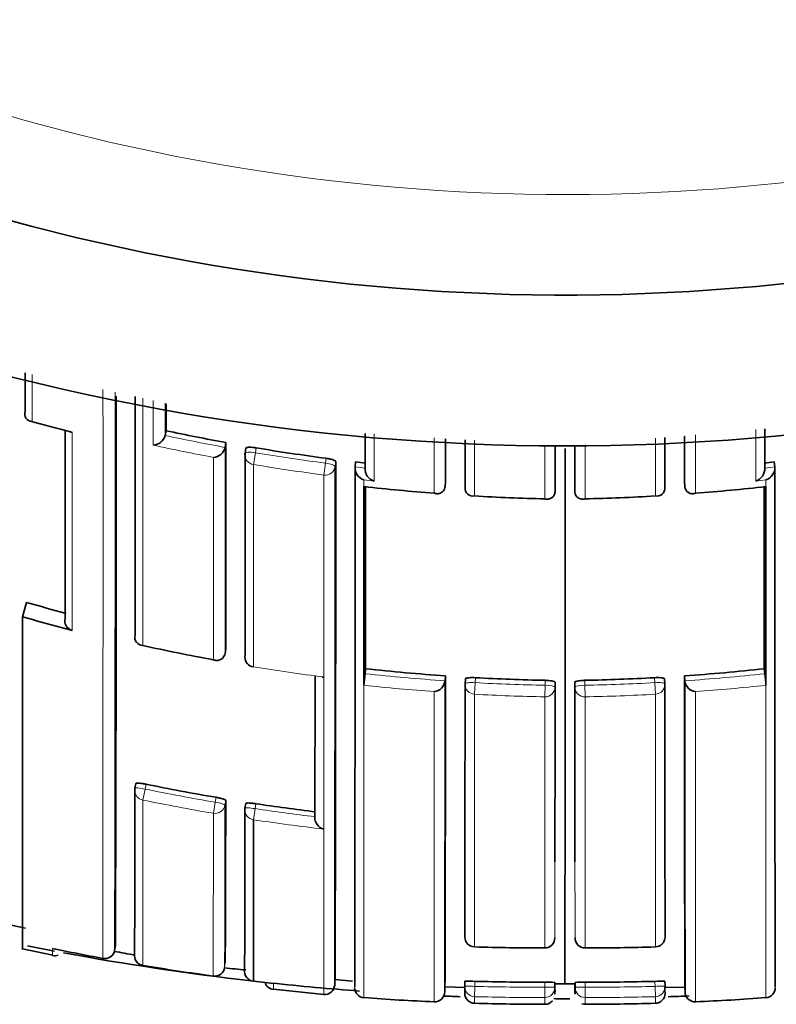
# Model space of a CAD drawing. Units: millimetres. Extents: x -265 to 1287, y 8 to 1168.
# Drawn here: x 420 to 428, y 959 to 969 of the extents above; entities that cross this region are included whole.
import ezdxf

# ---------------------------------------------------------------- set-up
doc = ezdxf.new("R2010")
doc.units = ezdxf.units.MM
doc.layers.add('DV4_Défaut', color=7, linetype='Continuous')
doc.layers.add('Défaut', color=7, linetype='Continuous')

# ---------------------------------------------------------------- blocks, each defined once
blk = doc.blocks.new('SE3')
at = {"layer": 'DV4_Défaut', "color": 7, "lineweight": 35}
for p, q in [((421.8832, 965.0473), (421.8833, 965.0475)), ((421.8935, 965.0951), (421.8833, 965.0475)), ((422.4892, 964.977), (422.4804, 964.9291)), ((422.4804, 964.9291), (422.4804, 964.9289)), ((422.6878, 964.9204), (422.6795, 964.8725)), ((423.7798, 964.7837), (423.7742, 964.7354)), ((423.7742, 964.7354), (423.7742, 964.7352)), ((423.8737, 964.724), (423.8737, 964.7238)), ((427.8519, 964.724), (427.8519, 964.7238)), ((427.9458, 964.7837), (427.9514, 964.7354)), ((427.9514, 964.7354), (427.9514, 964.7352)), ((423.8627, 964.539), (423.8628, 964.539)), ((423.8628, 964.5178), (423.8628, 964.539)), ((423.8628, 964.5178), (423.8628, 962.5801)), ((424.6734, 964.59), (424.6699, 964.5415)), ((424.6699, 964.5415), (424.6699, 964.5413)), ((424.8689, 964.5281), (424.8689, 964.5278)), ((425.7655, 964.5403), (425.7646, 964.4916)), ((425.9601, 964.5403), (425.961, 964.4916)), ((427.0522, 964.59), (427.0557, 964.5415)), ((427.0557, 964.5415), (427.0557, 964.5413)), ((427.8628, 964.5178), (427.8628, 964.539)), ((427.8629, 964.539), (427.8628, 964.539)), ((427.8628, 964.5178), (427.8628, 962.5801)), ((425.7646, 964.4916), (425.7646, 964.4914)), ((425.961, 964.4916), (425.961, 964.4914)), ((420.5033, 963.3864), (420.4628, 963.2442)), ((420.4628, 963.2442), (420.4628, 959.936)), ((420.8628, 963.1346), (420.9601, 963.1093)), ((421.5846, 963.06), (421.5845, 963.0598)), ((422.4889, 962.9271), (422.4802, 962.8788)), ((422.4802, 962.8788), (422.4802, 962.8786)), ((423.8788, 962.7272), (423.8735, 962.6782)), ((424.673, 962.6565), (424.6696, 962.6075)), ((427.0526, 962.6565), (427.056, 962.6075)), ((427.8468, 962.7272), (427.8521, 962.6782)), ((423.8628, 962.5801), (423.8628, 962.5633)), ((424.6696, 962.6075), (424.6696, 962.6073)), ((424.8716, 962.627), (424.8687, 962.578)), ((426.8569, 962.578), (426.854, 962.627)), ((427.056, 962.6075), (427.056, 962.6073)), ((427.8628, 962.5801), (427.8628, 962.5633)), ((421.5935, 961.5873), (421.5833, 961.539)), ((422.6856, 961.3879), (422.6781, 961.3391)), ((422.7625, 959.619), (422.7621, 961.2256)), ((420.2895, 960.1917), (420.4937, 960.1481)), ((420.4638, 959.9409), (420.7652, 959.8789)), ((421.3806, 959.9247), (421.3805, 959.9245)), ((421.3894, 959.9736), (421.3806, 959.9247)), ((424.9632, 959.9608), (424.9632, 959.9606)), ((425.6623, 959.9503), (425.6623, 959.95)), ((426.0633, 959.9503), (426.0633, 959.95)), ((426.7624, 959.9608), (426.7624, 959.9606)), ((422.9626, 959.5959), (422.7625, 959.619)), ((423.5757, 959.6905), (423.5714, 959.6409)), ((423.5744, 959.6378), (423.7483, 959.6186)), ((424.8674, 959.6185), (424.8659, 959.5687)), ((426.8597, 959.5687), (426.8582, 959.6185)), ((422.9628, 959.5394), (423.4629, 959.4888)), ((424.6668, 959.5087), (424.6689, 959.5612)), ((424.6689, 959.562), (424.8676, 959.5584)), ((425.7621, 959.5582), (425.7617, 959.6079)), ((425.7619, 959.5671), (425.7622, 959.5158)), ((425.7622, 959.5158), (425.7622, 959.5063)), ((425.8628, 959.5925), (425.7633, 959.5926)), ((425.8628, 959.5925), (425.9623, 959.5926)), ((425.9623, 959.5926), (425.9625, 959.5427)), ((425.9634, 959.5158), (425.9637, 959.5671)), ((425.9634, 959.5063), (425.9634, 959.5158)), ((425.9635, 959.5582), (425.9639, 959.6079)), ((426.858, 959.5584), (427.0567, 959.5619)), ((427.0567, 959.5612), (427.0588, 959.5087)), ((426.0304, 959.3955), (426.0632, 959.3903))]:
    blk.add_line(p, q, dxfattribs=at)
at = {"layer": 'DV4_Défaut', "color": 7, "lineweight": 18}
for p, q in [((424.5626, 965.0247), (424.5626, 964.4726)), ((426.7625, 964.4455), (426.7625, 965.0201)), ((427.163, 965.0547), (427.163, 964.4726)), ((422.7816, 964.8762), (422.7899, 964.9244)), ((424.9631, 964.4455), (424.9631, 964.9994)), ((425.6623, 964.9511), (425.6623, 964.4171)), ((426.0633, 964.9557), (426.0633, 964.4171)), ((422.7619, 964.759), (422.7816, 964.8762)), ((423.4849, 964.8204), (423.4787, 964.772)), ((423.4631, 964.6541), (423.4787, 964.772)), ((423.5752, 964.7389), (423.5813, 964.7872)), ((423.8737, 964.7238), (423.7742, 964.7352)), ((427.8519, 964.7238), (427.9514, 964.7352)), ((423.8627, 964.539), (423.8627, 964.6053)), ((423.8627, 964.6053), (423.9627, 964.5943)), ((427.8629, 964.6053), (427.7629, 964.5943)), ((427.8629, 964.539), (427.8629, 964.6053)), ((422.7617, 962.7458), (422.762, 962.7471)), ((423.8629, 959.4554), (423.8627, 962.5633)), ((423.8628, 962.5633), (423.8627, 962.5633)), ((424.9631, 962.4736), (424.9694, 962.5888)), ((424.9694, 962.5888), (424.9723, 962.638)), ((425.6623, 962.4476), (425.6646, 962.5629)), ((425.6654, 962.6122), (425.6646, 962.5629)), ((425.7643, 962.5447), (425.765, 962.5938)), ((425.9613, 962.5447), (425.9606, 962.5938)), ((426.0602, 962.6122), (426.061, 962.5629)), ((426.0633, 962.4476), (426.061, 962.5629)), ((426.7562, 962.5888), (426.7533, 962.638)), ((426.7625, 962.4736), (426.7562, 962.5888)), ((427.8627, 959.4554), (427.8629, 962.5633)), ((427.8628, 962.5633), (427.8629, 962.5633)), ((424.5626, 962.4994), (424.5625, 959.4146)), ((424.9632, 959.9608), (424.9631, 962.4736)), ((426.7624, 959.9608), (426.7625, 962.4736)), ((427.163, 962.4994), (427.1631, 959.4146)), ((425.6623, 962.4476), (425.6623, 959.9503)), ((426.0633, 962.4476), (426.0633, 959.9503)), ((421.6837, 961.5306), (421.6939, 961.5791)), ((421.6612, 961.4212), (421.6837, 961.5306)), ((421.6618, 959.7767), (421.6612, 961.4212)), ((422.3637, 961.2894), (422.3824, 961.3995)), ((422.3905, 961.4484), (422.3824, 961.3995)), ((422.479, 961.3712), (422.487, 961.4199)), ((422.7787, 961.336), (422.7863, 961.385)), ((422.3637, 961.2894), (422.3633, 959.6701)), ((422.7621, 961.2256), (422.7787, 961.336)), ((422.4825, 959.8054), (422.476, 959.7561)), ((424.9659, 959.5682), (424.9674, 959.6181)), ((426.7597, 959.5682), (426.7582, 959.6181)), ((424.9659, 959.5682), (424.9632, 959.4657)), ((425.6617, 959.6099), (425.6621, 959.56)), ((425.6621, 959.56), (425.6624, 959.4575)), ((426.0635, 959.56), (426.0632, 959.4575)), ((426.0639, 959.6099), (426.0635, 959.56)), ((426.7597, 959.5682), (426.7624, 959.4657))]:
    blk.add_line(p, q, dxfattribs=at)
at = {"layer": 'DV4_Défaut', "color": 7, "lineweight": 35}
for centre, radius, start, end in [((425.8628, 987.4457), 22.5, 26.91829, 333.08171), ((425.8628, 987.4457), 21, 24.20953, 335.79047), ((-1007.4949, 964.7826), 1428.8924, 359.807171, 0.026299), ((-2622.0529, 964.3246), 3043.6377, 359.9761949, 0.0209002), ((420.5614, 965.2636), 0.0756, 160.65295, 268.64457), ((432.943, 1010.2662), 46.7501, 254.61592, 255.12442), ((420.9601, 965.1546), 0.0758, 255.14001, 269.99929), ((421.7608, 965.0777), 0.1262, 271.69351, 346.05166), ((426.1472, 984.9975), 20.3519, 257.93569, 259.64542), ((-1893.4893, 963.914), 2318.1628, 0.0167088, 0.0270988), ((2745.2149, 963.914), 2318.1628, 179.9722384, 179.9832912), ((422.3568, 964.9561), 0.1266, 273.24472, 347.6199), ((-1415.6394, 964.1921), 1838.1287, 359.9605694, 0.0244674), ((426.1482, 985.0026), 20.3572, 260.50439, 262.48232), ((-1921.8114, 963.9766), 2347.577, 0.0137575, 0.0237107), ((-2054.0918, 963.6587), 2479.957, 359.9060548, 0.0290894), ((2773.537, 963.9766), 2347.577, 179.9762375, 179.9862425), ((-1871.6893, 963.9066), 2295.2646, 359.8919664, 0.0207781), ((-1080.1932, 963.9104), 1503.7747, 359.8368744, 0.0334046), ((-1937.3357, 963.8656), 2361.1101, 359.8955837, 0.0211059), ((423.9028, 964.7278), 0.1289, 176.69664, 251.83262), ((426.1532, 985.0479), 20.4027, 263.31982, 263.60046), ((424.0024, 964.717), 0.1289, 176.96095, 252.06347), ((427.7232, 964.717), 0.1289, 287.93653, 3.03905), ((425.5724, 985.0479), 20.4027, 276.39954, 276.68018), ((427.8228, 964.7278), 0.1289, 288.16738, 3.30336), ((426.1454, 984.8699), 20.4586, 263.59373, 265.56285), ((-1483.2218, 964.0593), 1907.101, 359.9599773, 0.0143396), ((424.9459, 964.5208), 0.0773, 174.75826, 282.88851), ((426.7797, 964.5208), 0.0773, 257.11149, 5.24174), ((425.5802, 984.8699), 20.4586, 274.43715, 276.40627), ((2334.9474, 964.0593), 1907.101, 179.9856604, 180.0400227), ((426.1387, 984.7674), 20.3559, 266.68923, 268.65907), ((425.5869, 984.7674), 20.3559, 271.34093, 273.31077), ((426.0752, 982.9501), 20.3416, 254.10274, 255.26248), ((420.9842, 963.2057), 0.0993, 165.68341, 255.97613), ((421.6619, 963.0389), 0.0802, 164.91302, 269.3026), ((426.0848, 983.0027), 20.5263, 257.554, 259.55609), ((422.7779, 962.8444), 0.1, 179.97753, 260.68302), ((426.2475, 962.3998), 2.3903, 173.31296, 176.07786), ((426.0773, 982.9331), 20.3252, 263.79046, 266.03833), ((-329.9946, 962.1187), 754.6678, 359.8057561, 0.040832), ((1181.7202, 962.1187), 754.6678, 179.959168, 180.1942439), ((425.6483, 982.9331), 20.3252, 273.96167, 276.20954), ((425.4781, 962.3998), 2.3903, 3.92214, 6.68704), ((423.4557, 962.7252), 0.0809, 263.03473, 274.8246), ((424.5491, 962.6198), 0.1212, 276.40124, 354.08259), ((-836.4395, 962.1896), 1261.1092, 359.878275, 0.0189863), ((424.9685, 962.5721), 0.1, 176.60501, 179.97397), ((426.0715, 982.8384), 20.2303, 266.88534, 268.84968), ((425.6541, 982.8384), 20.2303, 271.15032, 273.11466), ((426.7571, 962.5721), 0.1, 0.02603, 3.39499), ((1688.1651, 962.1896), 1261.1092, 179.9810137, 180.121725), ((427.1766, 962.6198), 0.1212, 185.91741, 263.59876), ((425.8673, 981.8952), 20.7403, 258.39141, 260.34942), ((-255.7264, 962.1755), 677.31, 359.8068496, 359.9461332), ((421.6812, 961.5184), 0.1, 168.11692, 179.94284), ((-154.7625, 962.2404), 577.2501, 359.7583116, 359.9185624), ((425.8694, 981.9069), 20.7522, 261.45616, 263.11215), ((-558.9969, 962.3251), 981.6754, 359.8485662, 359.9424362), ((422.7769, 961.3238), 0.1, 171.18313, 179.94281), ((423.4904, 961.2453), 0.1161, 175.05873, 256.14299), ((424.9663, 960.0605), 0.1, 179.93294, 268.21841), ((425.6623, 960.05), 0.1, 270.048, 359.94941), ((426.0633, 960.05), 0.1, 180.05059, 269.952), ((426.7593, 960.0605), 0.1, 271.78159, 0.06706), ((425.8628, 986.9457), 27.5, 258.78323, 259.35393), ((425.5849, 983.2517), 23.8005, 258.31478, 259.54029), ((421.2848, 959.9417), 0.0973, 257.66107, 349.82403), ((423.9211, 973.1444), 13.47, 259.12139, 259.98195), ((425.6442, 981.8479), 21.8977, 268.21778, 270.04739), ((426.0814, 981.8479), 21.8977, 269.95261, 271.78222), ((420.7868, 959.9473), 0.075, 252.70704, 295.18175), ((425.8628, 986.9457), 27.5, 259.54347, 263.48701), ((425.5947, 983.3078), 23.8575, 260.5116, 262.2156), ((423.9211, 973.1444), 13.47, 263.8395, 264.74334), ((424.9136, 958.5524), 1.0671, 87.10611, 92.47861), ((425.5924, 983.1847), 23.5748, 268.48083, 270.16839), ((426.1332, 983.1847), 23.5748, 269.83161, 271.51917), ((426.812, 958.5524), 1.0671, 87.52139, 92.89389), ((422.9734, 959.6362), 0.1, 197.86805, 263.7761), ((425.8628, 986.9457), 27.5, 263.90001, 265.73387), ((423.4716, 959.5872), 0.1, 264.95188, 355.30187), ((423.8701, 959.5551), 0.1, 179.86953, 265.78527), ((424.9658, 959.5657), 0.1, 178.23812, 180), ((424.5688, 959.5352), 0.299, 353.85192, 5.64674), ((425.6919, 958.6205), 0.99, 85.95278, 91.74423), ((425.4197, 959.5222), 0.3443, 354.65697, 5.99803), ((426.3059, 959.5222), 0.3443, 174.00164, 185.34272), ((426.0337, 958.6205), 0.99, 88.25577, 94.04722), ((427.1568, 959.5352), 0.299, 173.56007, 186.14764), ((427.8555, 959.5551), 0.1, 274.18089, 0.13047), ((425.3067, 977.8297), 18.4296, 265.50695, 267.68568), ((424.5669, 959.5145), 0.1, 267.37985, 359.83789), ((425.8628, 986.9457), 27.5, 267.5033, 267.82922), ((424.966, 959.4999), 0.1, 179.86051, 268.42207), ((425.6644, 959.4857), 0.0955, 268.83152, 321.20546), ((425.8628, 986.9457), 27.5, 269.76775, 270.10423), ((426.7596, 959.4999), 0.1, 271.65932, 0.13949), ((425.8628, 986.9457), 27.5, 272.14093, 272.57541), ((427.1587, 959.5145), 0.1, 180.16211, 272.57484), ((426.4192, 977.8242), 18.4241, 272.31407, 274.49345), ((425.6708, 983.4154), 24.0256, 268.31225, 270.00583), ((426.0548, 983.4154), 24.0256, 269.99417, 271.68775)]:
    blk.add_arc(centre, radius, start, end, dxfattribs=at)
at = {"layer": 'DV4_Défaut', "color": 7, "lineweight": 18}
for centre, radius, start, end in [((425.8628, 987.4457), 20, 23.57818, 336.42182), ((-4763.6369, 964.1106), 5184.9026, 359.9528814, 0.0153979), ((-1955.0384, 964.8476), 2376.424, 359.8813083, 0.0152042), ((426.1716, 984.983), 20.5752, 254.17148, 255.32755), ((426.1471, 984.9998), 20.403, 257.9373, 259.64684), ((426.1569, 985.0301), 20.5534, 257.66028, 259.3655), ((426.1481, 985.0048), 20.4081, 260.50498, 262.48407), ((426.1487, 984.988), 20.5105, 260.4956, 262.4763), ((426.0893, 983.0308), 20.5547, 260.68407, 262.6576), ((426.0774, 982.9343), 20.3757, 263.79049, 266.03822), ((425.6482, 982.9343), 20.3757, 273.96178, 276.20951), ((426.0764, 982.9252), 20.4818, 263.79539, 265.76147), ((426.0716, 982.8397), 20.2808, 266.8845, 268.8501), ((425.654, 982.8397), 20.2808, 271.1499, 273.1155), ((425.6492, 982.9252), 20.4818, 274.23853, 276.20461), ((426.0703, 982.8277), 20.3841, 266.88639, 268.85316), ((425.6553, 982.8277), 20.3841, 271.14684, 273.11361), ((425.8675, 981.8957), 20.7904, 258.39061, 260.3499), ((425.8655, 981.8904), 20.8965, 258.39316, 260.35298), ((-500.8394, 962.3049), 923.3188, 359.841833, 359.942059), ((425.8695, 981.907), 20.8019, 261.4553, 263.11192), ((425.8696, 981.917), 20.9234, 261.45909, 263.39414), ((422.7628, 959.9023), 1.9988, 178.79374, 180.80778), ((419.2325, 959.5707), 3.7302, 359.47965, 0.38743), ((425.5924, 983.1845), 23.6246, 268.48029, 270.16889), ((426.1332, 983.1845), 23.6246, 269.83111, 271.51971), ((428.0771, 959.4315), 3.1141, 179.3699, 180.57967), ((425.5931, 983.2041), 23.7467, 268.47993, 270.16712), ((418.0969, 959.4212), 7.5655, 359.76244, 0.27502), ((433.6287, 959.4212), 7.5655, 179.72498, 180.23756), ((426.1325, 983.2041), 23.7467, 269.83288, 271.52007), ((423.6485, 959.4315), 3.1141, 359.42033, 0.6301)]:
    blk.add_arc(centre, radius, start, end, dxfattribs=at)
at = {"layer": 'DV4_Défaut', "color": 7, "lineweight": 35}
for centre, major_axis, ratio, start_param, end_param in [((422.7781, 964.8555), (0.1, 0), 0.977059, 2.974429, 3.141593), ((422.7781, 964.8555), (0.0985, -0.017), 0.210568, 3.141955, 3.177848), ((422.7779, 962.8444), (0.1, 0), 0.985472, 2.976874, 3.141593), ((424.9685, 962.5721), (0.1, 0), 0.985951, 3.083622, 3.141593), ((426.7571, 962.5721), (-0.1, 0), 0.985951, 3.141593, 3.199563), ((421.6812, 961.5184), (0.1, -0.0001), 0.991951, 2.936821, 3.141593), ((421.6812, 961.5184), (0.0979, -0.0206), 0.124531, 3.141876, 3.167546), ((421.6783, 959.8753), (0.1, -0.0004), 0.999679, 2.976075, 4.551082), ((422.3768, 959.7692), (-0.1, 0.0004), 0.999699, 1.43926, 3.014261), ((422.7744, 959.7183), (0.1, -0.0003), 0.999708, 3.021496, 4.596496)]:
    blk.add_ellipse(centre, major_axis=major_axis, ratio=ratio, start_param=start_param, end_param=end_param, dxfattribs=at)
at = {"layer": 'DV4_Défaut', "color": 7, "lineweight": 18}
for centre, major_axis, ratio, start_param, end_param in [((422.7781, 964.8555), (0.1, 0), 0.977059, 3.141593, 4.550024), ((422.7781, 964.8555), (0.0985, -0.017), 0.210568, 1.571667, 3.141955), ((423.4759, 964.751), (-0.1, 0), 0.976997, 1.4422, 3.017793), ((423.4759, 964.751), (0.0992, -0.0126), 0.211902, 0.026948, 1.569624), ((422.7779, 962.8444), (0.1, 0), 0.985472, 3.141593, 4.552493), ((424.9685, 962.5721), (0.1, 0), 0.985951, 3.141593, 4.659268), ((424.9685, 962.5721), (0.0998, -0.0059), 0.167237, 1.571651, 3.151409), ((425.6643, 962.5462), (0.1, -0.0015), 0.166878, 0.002426, 1.570027), ((426.0613, 962.5462), (-0.1, -0.0015), 0.166878, 4.713158, 6.280759), ((426.7571, 962.5721), (-0.0998, -0.0059), 0.167237, 3.131777, 4.711534), ((426.7571, 962.5721), (-0.1, 0), 0.985951, 1.623917, 3.141593), ((425.6643, 962.5462), (0.1, 0), 0.986048, 4.693146, 6.268814), ((426.0613, 962.5462), (-0.1, 0), 0.986048, 0.014371, 1.590039), ((421.6812, 961.5184), (0.1, -0.0001), 0.991951, 3.141593, 4.512386), ((421.6812, 961.5184), (0.0979, -0.0206), 0.124531, 1.571441, 3.141876), ((422.3803, 961.3872), (0.0987, -0.0163), 0.124133, 0.020253, 1.570256), ((422.3803, 961.3872), (-0.1, 0.0001), 0.992105, 1.405104, 2.980665), ((422.7769, 961.3238), (0.1, -0.0001), 0.992184, 3.141593, 4.565455), ((422.7769, 961.3238), (0.0988, -0.0153), 0.123875, 1.571451, 3.160597), ((424.9663, 960.0605), (0.1, -0.0001), 0.997398, 3.10717, 4.682537), ((425.6623, 960.05), (-0.1, 0.0001), 0.997436, 1.572508, 3.147886), ((426.0633, 960.05), (0.1, 0.0001), 0.997436, 3.135299, 4.710678), ((426.7593, 960.0605), (-0.1, -0.0001), 0.997398, 1.600649, 3.176015), ((424.9658, 959.5657), (0.1, 0), 0.999693, 3.110837, 4.685857), ((424.9658, 959.5657), (0.1, -0.0031), 0.025229, 1.570898, 3.142355), ((425.6621, 959.5575), (-0.1, -0.0007), 0.025362, 3.141451, 4.712249), ((425.6621, 959.5575), (-0.1, -0.0001), 0.99969, 1.572244, 3.147273), ((426.0635, 959.5575), (0.1, -0.0001), 0.99969, 3.135913, 4.710942), ((426.0635, 959.5575), (0.1, -0.0007), 0.025362, 1.570936, 3.141734), ((426.7598, 959.5657), (-0.1, -0.0031), 0.025229, 3.140831, 4.712287), ((426.7598, 959.5657), (-0.1, 0), 0.999693, 1.597329, 3.172348)]:
    blk.add_ellipse(centre, major_axis=major_axis, ratio=ratio, start_param=start_param, end_param=end_param, dxfattribs=at)
at = {"layer": 'DV4_Défaut', "color": 7, "lineweight": 35}
for points in [[(420.4899, 965.6704), (420.49, 965.5413), (420.49, 965.4141), (420.49, 965.2889)], [(421.8933, 965.3629), (421.8934, 965.2727), (421.8934, 965.1834), (421.8935, 965.0951)], [(427.852, 965.1139), (427.852, 964.9817), (427.8519, 964.8518), (427.8519, 964.724)], [(420.8881, 965.0947), (420.8883, 964.4123), (420.8882, 963.7891), (420.8879, 963.2302)], [(423.8736, 965.0685), (423.8737, 964.9519), (423.8737, 964.8371), (423.8737, 964.724)], [(424.8688, 965.0036), (424.8689, 964.8417), (424.8689, 964.6831), (424.8689, 964.5281)], [(426.8568, 965.0264), (426.8567, 964.8565), (426.8567, 964.6904), (426.8567, 964.5281)], [(422.6795, 964.8717), (422.6797, 964.1269), (422.6796, 963.455), (422.6793, 962.8606)], [(420.8628, 963.1346), (420.7291, 963.1698), (420.5958, 963.2063), (420.4628, 963.2442)], [(423.3759, 962.6556), (423.3756, 962.1215), (423.3752, 961.6537), (423.3747, 961.2555)], [(425.765, 962.5938), (425.7645, 961.8695), (425.7637, 961.2731), (425.763, 960.8057)], [(425.9606, 962.5938), (425.9611, 961.8695), (425.9619, 961.2731), (425.9626, 960.8057)], [(425.7633, 959.5926), (425.7628, 959.5475), (425.7624, 959.5314), (425.7621, 959.5442)]]:
    blk.add_open_spline(points, degree=3, dxfattribs=at)
at = {"layer": 'DV4_Défaut', "color": 7, "lineweight": 18}
for points in [[(420.5596, 965.188), (420.5596, 965.3408), (420.5596, 965.4965), (420.5596, 965.655)], [(421.7644, 965.3954), (421.7644, 965.2448), (421.7644, 965.0968), (421.7645, 964.9515)], [(421.8833, 965.0475), (421.8833, 965.1532), (421.8832, 965.2604), (421.8832, 965.369)], [(427.7629, 964.5943), (427.7629, 964.7616), (427.7629, 964.9328), (427.7629, 965.1078)], [(420.9601, 963.1093), (420.96, 963.6965), (420.9597, 964.3552), (420.9601, 965.0788)], [(423.9627, 964.5943), (423.9627, 964.7477), (423.9627, 964.9042), (423.9627, 965.064)], [(424.6699, 964.5415), (424.6699, 964.6964), (424.6698, 964.8546), (424.6698, 965.0162)], [(427.0557, 964.5415), (427.0557, 964.7051), (427.0558, 964.8724), (427.0558, 965.0436)], [(422.4802, 962.8788), (422.4805, 963.4837), (422.4806, 964.1689), (422.4804, 964.9291)], [(425.7646, 964.4916), (425.7646, 964.6391), (425.7646, 964.7897), (425.7645, 964.9436)], [(425.961, 964.4916), (425.961, 964.6398), (425.961, 964.7912), (425.9611, 964.9458)], [(422.3639, 964.8297), (422.364, 964.085), (422.3639, 963.4122), (422.3639, 962.8165)], [(422.762, 962.7471), (422.7619, 963.3416), (422.7619, 964.0138), (422.7619, 964.759)], [(423.4626, 961.1325), (423.4624, 961.5578), (423.4623, 962.0631), (423.4625, 962.6446)]]:
    blk.add_open_spline(points, degree=3, dxfattribs=at)
for points, knots in [([(421.6609, 962.9588), (421.6609, 963.1741), (421.6609, 963.3992), (421.6609, 963.6338), (421.6609, 963.7099), (421.6609, 963.787), (421.6609, 963.865), (421.6609, 963.943), (421.6609, 964.0221), (421.6609, 964.1021), (421.6609, 964.1821), (421.6609, 964.2631), (421.6609, 964.3451), (421.6609, 964.4271), (421.6609, 964.51), (421.6609, 964.594), (421.6609, 964.6779), (421.6609, 964.7627), (421.6609, 964.8486), (421.6609, 964.87), (421.6609, 964.8916), (421.6609, 964.9131), (421.6609, 964.9994), (421.6609, 965.0867), (421.6609, 965.1749), (421.6609, 965.2555), (421.6609, 965.3368), (421.6609, 965.4189)], [0, 0, 0, 0, 0.301036, 0.301036, 0.301036, 0.3986151, 0.3986151, 0.3986151, 0.4961938, 0.4961938, 0.4961938, 0.5937721, 0.5937721, 0.5937721, 0.6913491, 0.6913491, 0.6913491, 0.788928, 0.788928, 0.788928, 0.8133223, 0.8133223, 0.8133223, 0.9108997, 0.9108997, 0.9108997, 1, 1, 1, 1]), ([(423.4631, 964.6541), (423.4631, 964.581), (423.4631, 964.5087), (423.4631, 964.4371), (423.4631, 964.3944), (423.4631, 964.352), (423.4631, 964.3098), (423.4631, 964.2255), (423.4631, 964.1422), (423.4631, 964.06), (423.4631, 964.0188), (423.4631, 963.978), (423.4631, 963.9374), (423.4631, 963.8968), (423.4631, 963.8564), (423.4631, 963.8163), (423.4631, 963.7362), (423.4631, 963.657), (423.4631, 963.5789), (423.4631, 963.5399), (423.4631, 963.5011), (423.4631, 963.4626), (423.4631, 963.4241), (423.4631, 963.3858), (423.4631, 963.3479), (423.4631, 963.2719), (423.4631, 963.197), (423.4631, 963.1231), (423.4631, 963.0862), (423.4631, 963.0495), (423.4631, 963.0131), (423.4631, 962.9767), (423.4631, 962.9406), (423.4631, 962.9047), (423.4631, 962.833), (423.4631, 962.7623), (423.4631, 962.6927), (423.4631, 962.6579), (423.4631, 962.6234), (423.4631, 962.5892), (423.4631, 962.5549), (423.4631, 962.5209), (423.4631, 962.4872), (423.4631, 962.4198), (423.4631, 962.3534), (423.4631, 962.2882), (423.4631, 962.2555), (423.4631, 962.2232), (423.4631, 962.1911), (423.4631, 962.159), (423.4631, 962.1272), (423.4631, 962.0956), (423.463, 962.0326), (423.463, 961.9706), (423.463, 961.9097), (423.463, 961.8792), (423.463, 961.8491), (423.463, 961.8192), (423.463, 961.7893), (423.463, 961.7597), (423.463, 961.7303), (423.463, 961.6716), (423.463, 961.6141), (423.463, 961.5576), (423.463, 961.5294), (423.463, 961.5014), (423.463, 961.4737), (423.463, 961.4461), (423.463, 961.4187), (423.463, 961.3916), (423.463, 961.3373), (423.463, 961.2842), (423.463, 961.2322), (423.463, 961.2062), (423.463, 961.1805), (423.463, 961.1551), (423.463, 961.1297), (423.463, 961.1045), (423.463, 961.0797), (423.4629, 961.0299), (423.4629, 960.9813), (423.4629, 960.9339), (423.4629, 960.9102), (423.4629, 960.8867), (423.4629, 960.8635), (423.4629, 960.8404), (423.4629, 960.8175), (423.4629, 960.7949), (423.4629, 960.7497), (423.4629, 960.7057), (423.4629, 960.6628), (423.4629, 960.6414), (423.4629, 960.6202), (423.4629, 960.5993), (423.4629, 960.5785), (423.4629, 960.5579), (423.4629, 960.5376), (423.4629, 960.5274), (423.4629, 960.5174), (423.4629, 960.5074), (423.4629, 960.4874), (423.4629, 960.4676), (423.4629, 960.4482), (423.4629, 960.4094), (423.4629, 960.3716), (423.4629, 960.3351), (423.4629, 960.3168), (423.4629, 960.2988), (423.4628, 960.2812), (423.4628, 960.2635), (423.4628, 960.2461), (423.4628, 960.229), (423.4628, 960.2247), (423.4628, 960.2204), (423.4628, 960.2162), (423.4628, 960.1992), (423.4628, 960.1825), (423.4628, 960.1662), (423.4628, 960.1334), (423.4628, 960.1018), (423.4628, 960.0714), (423.4628, 960.0562), (423.4628, 960.0413), (423.4628, 960.0266), (423.4628, 960.012), (423.4628, 959.9977), (423.4628, 959.9836), (423.4628, 959.9696), (423.4628, 959.9559), (423.4628, 959.9424), (423.4628, 959.929), (423.4628, 959.9158), (423.4628, 959.903), (423.4628, 959.8901), (423.4628, 959.8775), (423.4628, 959.8653), (423.4628, 959.853), (423.4628, 959.841), (423.4628, 959.8294), (423.4628, 959.8177), (423.4628, 959.8063), (423.4628, 959.7952), (423.4628, 959.7925), (423.4628, 959.7897), (423.4628, 959.787), (423.4628, 959.7863), (423.4628, 959.7856), (423.4628, 959.7849), (423.4628, 959.7836), (423.4628, 959.7822), (423.4628, 959.7809), (423.4628, 959.7754), (423.4628, 959.7701), (423.4628, 959.7648), (423.4628, 959.7543), (423.4628, 959.7441), (423.4628, 959.7342), (423.4628, 959.7242), (423.4628, 959.7146), (423.4628, 959.7053), (423.4628, 959.6959), (423.4628, 959.6869), (423.4628, 959.6782), (423.4628, 959.6607), (423.4628, 959.6444), (423.4628, 959.6293), (423.4628, 959.6142), (423.4628, 959.6003), (423.4628, 959.5876), (423.4628, 959.5813), (423.4628, 959.5753), (423.4628, 959.5695), (423.4628, 959.5638), (423.4628, 959.5583), (423.4628, 959.5532), (423.4628, 959.548), (423.4628, 959.5432), (423.4628, 959.5387), (423.4628, 959.5364), (423.4628, 959.5342), (423.4628, 959.5321), (423.4628, 959.5278), (423.4628, 959.5239), (423.4628, 959.5203), (423.4628, 959.513), (423.4628, 959.5069), (423.4628, 959.5021), (423.4628, 959.4997), (423.4628, 959.4975), (423.4628, 959.4957), (423.4628, 959.4939), (423.4628, 959.4924), (423.4628, 959.4912), (423.4628, 959.4909), (423.4628, 959.4906), (423.4628, 959.4903), (423.4628, 959.4898), (423.4628, 959.4893), (423.4628, 959.489), (423.4628, 959.4882), (423.4628, 959.4878), (423.4628, 959.4876), (423.4628, 959.4876), (423.4628, 959.4875), (423.4628, 959.4875)], [0, 0, 0, 0, 0.021834, 0.021834, 0.021834, 0.034844, 0.034844, 0.034844, 0.060864, 0.060864, 0.060864, 0.073874, 0.073874, 0.073874, 0.086884, 0.086884, 0.086884, 0.112904, 0.112904, 0.112904, 0.125914, 0.125914, 0.125914, 0.138924, 0.138924, 0.138924, 0.164944, 0.164944, 0.164944, 0.177955, 0.177955, 0.177955, 0.190965, 0.190965, 0.190965, 0.216985, 0.216985, 0.216985, 0.229995, 0.229995, 0.229995, 0.243005, 0.243005, 0.243005, 0.269026, 0.269026, 0.269026, 0.282036, 0.282036, 0.282036, 0.295046, 0.295046, 0.295046, 0.321067, 0.321067, 0.321067, 0.334077, 0.334077, 0.334077, 0.347088, 0.347088, 0.347088, 0.373109, 0.373109, 0.373109, 0.386119, 0.386119, 0.386119, 0.399129, 0.399129, 0.399129, 0.42515, 0.42515, 0.42515, 0.438161, 0.438161, 0.438161, 0.451171, 0.451171, 0.451171, 0.477192, 0.477192, 0.477192, 0.490203, 0.490203, 0.490203, 0.503213, 0.503213, 0.503213, 0.529234, 0.529234, 0.529234, 0.542245, 0.542245, 0.542245, 0.555255, 0.555255, 0.555255, 0.56176, 0.56176, 0.56176, 0.574771, 0.574771, 0.574771, 0.600792, 0.600792, 0.600792, 0.613803, 0.613803, 0.613803, 0.626813, 0.626813, 0.626813, 0.630066, 0.630066, 0.630066, 0.643077, 0.643077, 0.643077, 0.669098, 0.669098, 0.669098, 0.682109, 0.682109, 0.682109, 0.695119, 0.695119, 0.695119, 0.70813, 0.70813, 0.70813, 0.721141, 0.721141, 0.721141, 0.734151, 0.734151, 0.734151, 0.747162, 0.747162, 0.747162, 0.760173, 0.760173, 0.760173, 0.763425, 0.763425, 0.763425, 0.764238, 0.764238, 0.764238, 0.765865, 0.765865, 0.765865, 0.77237, 0.77237, 0.77237, 0.785381, 0.785381, 0.785381, 0.798392, 0.798392, 0.798392, 0.811402, 0.811402, 0.811402, 0.837424, 0.837424, 0.837424, 0.863446, 0.863446, 0.863446, 0.876456, 0.876456, 0.876456, 0.889467, 0.889467, 0.889467, 0.902478, 0.902478, 0.902478, 0.908983, 0.908983, 0.908983, 0.921994, 0.921994, 0.921994, 0.948016, 0.948016, 0.948016, 0.961027, 0.961027, 0.961027, 0.974038, 0.974038, 0.974038, 0.97729, 0.97729, 0.97729, 0.983796, 0.983796, 0.983796, 0.996806, 0.996806, 0.996806, 1, 1, 1, 1]), ([(423.8628, 962.5801), (423.8627, 962.6319), (423.8627, 962.6843), (423.8627, 962.7373), (423.8627, 962.7725), (423.8627, 962.808), (423.8627, 962.8437), (423.8627, 962.8795), (423.8627, 962.9155), (423.8627, 962.9518), (423.8627, 962.988), (423.8627, 963.0246), (423.8627, 963.0614), (423.8627, 963.135), (423.8627, 963.2097), (423.8627, 963.2855), (423.8627, 963.3234), (423.8627, 963.3615), (423.8627, 963.4), (423.8627, 963.4768), (423.8627, 963.5547), (423.8627, 963.6336), (423.8627, 963.6731), (423.8627, 963.7129), (423.8627, 963.7529), (423.8627, 963.7929), (423.8627, 963.8332), (423.8627, 963.8737), (423.8627, 963.9548), (423.8627, 964.0369), (423.8627, 964.12), (423.8627, 964.1616), (423.8627, 964.2035), (423.8627, 964.2456), (423.8627, 964.2877), (423.8627, 964.3301), (423.8627, 964.3727), (423.8627, 964.4207), (423.8627, 964.469), (423.8628, 964.5178)], [0, 0, 0, 0, 0.090603, 0.090603, 0.090603, 0.150727, 0.150727, 0.150727, 0.210852, 0.210852, 0.210852, 0.270977, 0.270977, 0.270977, 0.391226, 0.391226, 0.391226, 0.451351, 0.451351, 0.451351, 0.5716, 0.5716, 0.5716, 0.631724, 0.631724, 0.631724, 0.691848, 0.691848, 0.691848, 0.812097, 0.812097, 0.812097, 0.872221, 0.872221, 0.872221, 0.932345, 0.932345, 0.932345, 1, 1, 1, 1]), ([(427.8628, 962.5801), (427.8629, 962.6319), (427.8629, 962.6843), (427.8629, 962.7373), (427.8629, 962.7725), (427.8629, 962.808), (427.8629, 962.8437), (427.8629, 962.8795), (427.8629, 962.9155), (427.8629, 962.9518), (427.8629, 962.988), (427.8629, 963.0246), (427.8629, 963.0614), (427.8629, 963.135), (427.8629, 963.2097), (427.8629, 963.2855), (427.8629, 963.3234), (427.8629, 963.3615), (427.8629, 963.4), (427.8629, 963.4768), (427.8629, 963.5547), (427.8629, 963.6336), (427.8629, 963.6731), (427.8629, 963.7129), (427.8629, 963.7529), (427.8629, 963.7929), (427.8629, 963.8332), (427.8629, 963.8737), (427.863, 963.9548), (427.863, 964.0369), (427.863, 964.12), (427.863, 964.1616), (427.8629, 964.2035), (427.8629, 964.2456), (427.8629, 964.2877), (427.8629, 964.3301), (427.8629, 964.3727), (427.8629, 964.4207), (427.8629, 964.469), (427.8628, 964.5178)], [0, 0, 0, 0, 0.090603, 0.090603, 0.090603, 0.150727, 0.150727, 0.150727, 0.210852, 0.210852, 0.210852, 0.270977, 0.270977, 0.270977, 0.391226, 0.391226, 0.391226, 0.451351, 0.451351, 0.451351, 0.5716, 0.5716, 0.5716, 0.631724, 0.631724, 0.631724, 0.691848, 0.691848, 0.691848, 0.812097, 0.812097, 0.812097, 0.872221, 0.872221, 0.872221, 0.932345, 0.932345, 0.932345, 1, 1, 1, 1]), ([(425.7623, 960.0505), (425.7623, 960.1042), (425.7624, 960.1616), (425.7624, 960.2229), (425.7625, 960.2563), (425.7625, 960.2908), (425.7625, 960.3264), (425.7626, 960.3621), (425.7626, 960.3989), (425.7626, 960.4368), (425.7627, 960.4747), (425.7627, 960.5137), (425.7627, 960.5539), (425.7628, 960.5941), (425.7628, 960.6354), (425.7629, 960.6779), (425.7629, 960.7203), (425.763, 960.7639), (425.763, 960.8086), (425.763, 960.8533), (425.7631, 960.8992), (425.7631, 960.9462), (425.7632, 960.9932), (425.7632, 961.0413), (425.7633, 961.0906), (425.7633, 961.1398), (425.7634, 961.1902), (425.7634, 961.2417), (425.7634, 961.2546), (425.7634, 961.2676), (425.7634, 961.2806), (425.7635, 961.3327), (425.7635, 961.3859), (425.7636, 961.4403), (425.7636, 961.4946), (425.7637, 961.5501), (425.7637, 961.6067), (425.7638, 961.7199), (425.7639, 961.8377), (425.764, 961.9599), (425.7641, 962.1446), (425.7642, 962.3395), (425.7643, 962.5447)], [0, 0, 0, 0, 0.107391, 0.107391, 0.107391, 0.165839, 0.165839, 0.165839, 0.224287, 0.224287, 0.224287, 0.282736, 0.282736, 0.282736, 0.341184, 0.341184, 0.341184, 0.399632, 0.399632, 0.399632, 0.45808, 0.45808, 0.45808, 0.516529, 0.516529, 0.516529, 0.574977, 0.574977, 0.574977, 0.589589, 0.589589, 0.589589, 0.648042, 0.648042, 0.648042, 0.706493, 0.706493, 0.706493, 0.823384, 0.823384, 0.823384, 1, 1, 1, 1]), ([(425.9633, 960.0505), (425.9633, 960.1042), (425.9632, 960.1616), (425.9632, 960.2229), (425.9632, 960.2563), (425.9631, 960.2908), (425.9631, 960.3264), (425.963, 960.3621), (425.963, 960.3989), (425.963, 960.4368), (425.9629, 960.4747), (425.9629, 960.5137), (425.9629, 960.5539), (425.9628, 960.5941), (425.9628, 960.6354), (425.9627, 960.6779), (425.9627, 960.7203), (425.9626, 960.7639), (425.9626, 960.8086), (425.9626, 960.8533), (425.9625, 960.8992), (425.9625, 960.9462), (425.9624, 960.9932), (425.9624, 961.0413), (425.9623, 961.0906), (425.9623, 961.1398), (425.9623, 961.1902), (425.9622, 961.2417), (425.9622, 961.2546), (425.9622, 961.2676), (425.9622, 961.2806), (425.9621, 961.3327), (425.9621, 961.3859), (425.962, 961.4403), (425.962, 961.4946), (425.9619, 961.5501), (425.9619, 961.6067), (425.9618, 961.7199), (425.9617, 961.8377), (425.9617, 961.9599), (425.9615, 962.1446), (425.9614, 962.3395), (425.9613, 962.5447)], [0, 0, 0, 0, 0.107391, 0.107391, 0.107391, 0.165839, 0.165839, 0.165839, 0.224287, 0.224287, 0.224287, 0.282736, 0.282736, 0.282736, 0.341184, 0.341184, 0.341184, 0.399632, 0.399632, 0.399632, 0.45808, 0.45808, 0.45808, 0.516529, 0.516529, 0.516529, 0.574977, 0.574977, 0.574977, 0.589589, 0.589589, 0.589589, 0.648042, 0.648042, 0.648042, 0.706493, 0.706493, 0.706493, 0.823384, 0.823384, 0.823384, 1, 1, 1, 1])]:
    blk.add_open_spline(points, degree=3, knots=knots, dxfattribs=at)
at = {"layer": 'DV4_Défaut', "color": 7, "lineweight": 35}
for points, knots in [([(422.7899, 964.9244), (422.7788, 964.9262), (422.7676, 964.9277), (422.757, 964.9287), (422.7465, 964.9297), (422.7364, 964.9302), (422.7275, 964.9302), (422.7187, 964.9303), (422.7108, 964.9298), (422.7046, 964.9288), (422.6984, 964.9278), (422.6938, 964.9264), (422.691, 964.9245), (422.6888, 964.9231), (422.6877, 964.9215), (422.6877, 964.9196)], [0, 0, 0, 0, 0.210161, 0.210161, 0.210161, 0.420323, 0.420323, 0.420323, 0.630483, 0.630483, 0.630483, 0.840643, 0.840643, 0.840643, 1, 1, 1, 1]), ([(423.5813, 964.7872), (423.5813, 964.7896), (423.5794, 964.7922), (423.5757, 964.7949), (423.572, 964.7976), (423.5665, 964.8004), (423.5595, 964.8032), (423.5526, 964.8059), (423.5441, 964.8086), (423.5347, 964.811), (423.5252, 964.8134), (423.5147, 964.8157), (423.5038, 964.8175), (423.4976, 964.8186), (423.4912, 964.8196), (423.4849, 964.8204)], [0, 0, 0, 0, 0.218883, 0.218883, 0.218883, 0.437765, 0.437765, 0.437765, 0.656647, 0.656647, 0.656647, 0.875529, 0.875529, 0.875529, 1, 1, 1, 1]), ([(427.9514, 964.7354), (427.9514, 964.6496), (427.9514, 964.5648), (427.9514, 964.4811), (427.9514, 964.4385), (427.9513, 964.3961), (427.9513, 964.354), (427.9513, 964.312), (427.9513, 964.2701), (427.9513, 964.2286), (427.9513, 964.1454), (427.9513, 964.0634), (427.9513, 963.9823), (427.9513, 963.9418), (427.9513, 963.9016), (427.9513, 963.8616), (427.9513, 963.8216), (427.9513, 963.7819), (427.9513, 963.7424), (427.9513, 963.6635), (427.9514, 963.5856), (427.9514, 963.5088), (427.9514, 963.4704), (427.9514, 963.4322), (427.9514, 963.3944), (427.9514, 963.3186), (427.9514, 963.2439), (427.9514, 963.1703), (427.9515, 963.1335), (427.9515, 963.097), (427.9515, 963.0607), (427.9515, 963.0244), (427.9515, 962.9884), (427.9515, 962.9527), (427.9515, 962.917), (427.9515, 962.8815), (427.9516, 962.8463), (427.9516, 962.7759), (427.9516, 962.7066), (427.9517, 962.6384), (427.9517, 962.6043), (427.9517, 962.5704), (427.9517, 962.5368), (427.9517, 962.4697), (427.9518, 962.4036), (427.9518, 962.3387), (427.9518, 962.3062), (427.9519, 962.274), (427.9519, 962.2421), (427.9519, 962.2101), (427.9519, 962.1785), (427.9519, 962.1471), (427.952, 962.1157), (427.952, 962.0846), (427.952, 962.0537), (427.9521, 961.9921), (427.9521, 961.9315), (427.9521, 961.872), (427.9522, 961.8423), (427.9522, 961.8128), (427.9522, 961.7837), (427.9522, 961.7545), (427.9523, 961.7256), (427.9523, 961.697), (427.9523, 961.6397), (427.9524, 961.5836), (427.9525, 961.5286), (427.9525, 961.5011), (427.9525, 961.4739), (427.9525, 961.4469), (427.9526, 961.393), (427.9526, 961.3403), (427.9527, 961.2886), (427.9527, 961.2628), (427.9527, 961.2373), (427.9528, 961.212), (427.9528, 961.1867), (427.9528, 961.1618), (427.9529, 961.1371), (427.9529, 961.1124), (427.9529, 961.088), (427.9529, 961.0639), (427.953, 961.0156), (427.953, 960.9685), (427.9531, 960.9225), (427.9531, 960.8995), (427.9532, 960.8768), (427.9532, 960.8544), (427.9532, 960.832), (427.9532, 960.8099), (427.9533, 960.788), (427.9533, 960.7443), (427.9534, 960.7018), (427.9534, 960.6604), (427.9535, 960.6397), (427.9535, 960.6193), (427.9535, 960.5992), (427.9535, 960.5891), (427.9536, 960.5791), (427.9536, 960.5692), (427.9536, 960.5494), (427.9536, 960.5298), (427.9537, 960.5106), (427.9537, 960.4913), (427.9537, 960.4723), (427.9537, 960.4537), (427.9538, 960.4163), (427.9538, 960.3801), (427.9539, 960.3451), (427.9539, 960.3275), (427.9539, 960.3103), (427.954, 960.2934), (427.954, 960.2764), (427.954, 960.2598), (427.954, 960.2434), (427.9541, 960.2107), (427.9541, 960.1791), (427.9542, 960.1487), (427.9542, 960.1335), (427.9542, 960.1186), (427.9543, 960.104), (427.9543, 960.0894), (427.9543, 960.0751), (427.9543, 960.061), (427.9544, 960.033), (427.9544, 960.0061), (427.9545, 959.9804), (427.9545, 959.9675), (427.9545, 959.955), (427.9545, 959.9427), (427.9546, 959.9305), (427.9546, 959.9185), (427.9546, 959.9068), (427.9546, 959.8834), (427.9547, 959.8613), (427.9547, 959.8403), (427.9547, 959.8298), (427.9547, 959.8196), (427.9548, 959.8097), (427.9548, 959.7998), (427.9548, 959.7902), (427.9548, 959.7808), (427.9548, 959.7622), (427.9549, 959.7448), (427.9549, 959.7285), (427.9549, 959.7204), (427.9549, 959.7126), (427.955, 959.705), (427.955, 959.69), (427.955, 959.6761), (427.955, 959.6634), (427.955, 959.6571), (427.9551, 959.651), (427.9551, 959.6453), (427.9551, 959.6338), (427.9551, 959.6235), (427.9551, 959.6144), (427.9551, 959.6099), (427.9551, 959.6056), (427.9551, 959.6017), (427.9551, 959.5977), (427.9551, 959.5941), (427.9552, 959.5907), (427.9552, 959.5874), (427.9552, 959.5843), (427.9552, 959.5816), (427.9552, 959.5761), (427.9552, 959.5718), (427.9552, 959.5687), (427.9552, 959.5672), (427.9552, 959.5659), (427.9552, 959.565), (427.9552, 959.564), (427.9552, 959.5634), (427.9552, 959.563), (427.9552, 959.5628), (427.9552, 959.5627), (427.9552, 959.5627)], [0, 0, 0, 0, 0.025524, 0.025524, 0.025524, 0.038505, 0.038505, 0.038505, 0.051486, 0.051486, 0.051486, 0.077448, 0.077448, 0.077448, 0.090428, 0.090428, 0.090428, 0.103409, 0.103409, 0.103409, 0.129371, 0.129371, 0.129371, 0.142352, 0.142352, 0.142352, 0.168313, 0.168313, 0.168313, 0.181294, 0.181294, 0.181294, 0.194275, 0.194275, 0.194275, 0.207256, 0.207256, 0.207256, 0.233217, 0.233217, 0.233217, 0.246198, 0.246198, 0.246198, 0.27216, 0.27216, 0.27216, 0.28514, 0.28514, 0.28514, 0.298121, 0.298121, 0.298121, 0.311102, 0.311102, 0.311102, 0.337064, 0.337064, 0.337064, 0.350045, 0.350045, 0.350045, 0.363025, 0.363025, 0.363025, 0.388987, 0.388987, 0.388987, 0.401968, 0.401968, 0.401968, 0.42793, 0.42793, 0.42793, 0.440911, 0.440911, 0.440911, 0.453891, 0.453891, 0.453891, 0.466872, 0.466872, 0.466872, 0.492834, 0.492834, 0.492834, 0.505815, 0.505815, 0.505815, 0.518796, 0.518796, 0.518796, 0.544758, 0.544758, 0.544758, 0.557739, 0.557739, 0.557739, 0.564229, 0.564229, 0.564229, 0.577209, 0.577209, 0.577209, 0.590188, 0.590188, 0.590188, 0.616146, 0.616146, 0.616146, 0.629127, 0.629127, 0.629127, 0.642108, 0.642108, 0.642108, 0.66807, 0.66807, 0.66807, 0.681051, 0.681051, 0.681051, 0.694032, 0.694032, 0.694032, 0.719994, 0.719994, 0.719994, 0.732975, 0.732975, 0.732975, 0.745956, 0.745956, 0.745956, 0.771918, 0.771918, 0.771918, 0.784899, 0.784899, 0.784899, 0.79788, 0.79788, 0.79788, 0.823842, 0.823842, 0.823842, 0.836823, 0.836823, 0.836823, 0.862785, 0.862785, 0.862785, 0.875766, 0.875766, 0.875766, 0.901728, 0.901728, 0.901728, 0.914709, 0.914709, 0.914709, 0.92769, 0.92769, 0.92769, 0.940671, 0.940671, 0.940671, 0.966633, 0.966633, 0.966633, 0.979614, 0.979614, 0.979614, 0.992595, 0.992595, 0.992595, 1, 1, 1, 1]), ([(424.5626, 964.4726), (424.5631, 964.4724), (424.5635, 964.4723), (424.564, 964.4722), (424.5749, 964.4692), (424.5861, 964.4679), (424.597, 964.4686), (424.6091, 964.4693), (424.6212, 964.4725), (424.6322, 964.4788), (424.64, 964.4832), (424.6474, 964.4894), (424.6536, 964.4973), (424.6579, 964.5029), (424.6617, 964.5095), (424.6645, 964.5169), (424.6674, 964.5243), (424.6692, 964.5327), (424.6699, 964.5413)], [0, 0, 0, 0, 0.010472, 0.010472, 0.010472, 0.255074, 0.255074, 0.255074, 0.528713, 0.528713, 0.528713, 0.724153, 0.724153, 0.724153, 0.861492, 0.861492, 0.861492, 1, 1, 1, 1]), ([(427.163, 964.4726), (427.1625, 964.4724), (427.1621, 964.4723), (427.1616, 964.4722), (427.1507, 964.4692), (427.1395, 964.4679), (427.1286, 964.4686), (427.1165, 964.4693), (427.1044, 964.4725), (427.0934, 964.4788), (427.0856, 964.4832), (427.0782, 964.4894), (427.072, 964.4973), (427.0677, 964.5029), (427.0639, 964.5095), (427.0611, 964.5169), (427.0582, 964.5243), (427.0564, 964.5327), (427.0557, 964.5413)], [0, 0, 0, 0, 0.010472, 0.010472, 0.010472, 0.255074, 0.255074, 0.255074, 0.528713, 0.528713, 0.528713, 0.724153, 0.724153, 0.724153, 0.861492, 0.861492, 0.861492, 1, 1, 1, 1]), ([(425.6623, 964.4171), (425.6628, 964.4169), (425.6633, 964.4168), (425.6638, 964.4167), (425.6747, 964.4143), (425.6857, 964.4136), (425.6963, 964.4149), (425.7083, 964.4162), (425.72, 964.4201), (425.7305, 964.4268), (425.738, 964.4317), (425.7451, 964.4382), (425.7508, 964.4465), (425.7548, 964.4523), (425.7582, 964.4592), (425.7606, 964.4667), (425.763, 964.4743), (425.7644, 964.4828), (425.7646, 964.4914)], [0, 0, 0, 0, 0.01051, 0.01051, 0.01051, 0.253079, 0.253079, 0.253079, 0.526123, 0.526123, 0.526123, 0.722191, 0.722191, 0.722191, 0.860517, 0.860517, 0.860517, 1, 1, 1, 1]), ([(426.0633, 964.4171), (426.0628, 964.4169), (426.0623, 964.4168), (426.0618, 964.4167), (426.0509, 964.4143), (426.0399, 964.4136), (426.0293, 964.4149), (426.0173, 964.4162), (426.0056, 964.4201), (425.9951, 964.4268), (425.9876, 964.4317), (425.9805, 964.4382), (425.9748, 964.4465), (425.9708, 964.4523), (425.9674, 964.4592), (425.965, 964.4667), (425.9626, 964.4743), (425.9612, 964.4828), (425.961, 964.4914)], [0, 0, 0, 0, 0.01051, 0.01051, 0.01051, 0.253079, 0.253079, 0.253079, 0.526123, 0.526123, 0.526123, 0.722191, 0.722191, 0.722191, 0.860517, 0.860517, 0.860517, 1, 1, 1, 1]), ([(422.4802, 962.8786), (422.4786, 962.87), (422.4759, 962.8618), (422.4723, 962.8546), (422.4687, 962.8474), (422.4641, 962.8411), (422.4592, 962.8358), (422.4521, 962.8282), (422.444, 962.8225), (422.4356, 962.8185), (422.4238, 962.8129), (422.4112, 962.8104), (422.3988, 962.8103), (422.3875, 962.8103), (422.3762, 962.8123), (422.3653, 962.816), (422.3648, 962.8162), (422.3644, 962.8163), (422.3639, 962.8165)], [0, 0, 0, 0, 0.137269, 0.137269, 0.137269, 0.273355, 0.273355, 0.273355, 0.467954, 0.467954, 0.467954, 0.742262, 0.742262, 0.742262, 0.989575, 0.989575, 0.989575, 1, 1, 1, 1]), ([(424.8687, 962.5778), (424.8686, 962.4537), (424.8685, 962.3331), (424.8685, 962.2163), (424.8684, 962.1521), (424.8684, 962.0891), (424.8683, 962.0272), (424.8683, 961.9652), (424.8683, 961.9044), (424.8682, 961.8447), (424.8682, 961.785), (424.8681, 961.7264), (424.8681, 961.669), (424.868, 961.6115), (424.868, 961.5552), (424.8679, 961.5), (424.8679, 961.4447), (424.8678, 961.3906), (424.8678, 961.3377), (424.8677, 961.2847), (424.8677, 961.2329), (424.8676, 961.1822), (424.8676, 961.1315), (424.8675, 961.0819), (424.8675, 961.0335), (424.8674, 960.9851), (424.8674, 960.9378), (424.8673, 960.8916), (424.8673, 960.8454), (424.8672, 960.8004), (424.8672, 960.7565), (424.8672, 960.7456), (424.8672, 960.7347), (424.8672, 960.7238), (424.8671, 960.6751), (424.867, 960.6278), (424.867, 960.582), (424.8669, 960.5361), (424.8669, 960.4918), (424.8668, 960.4488), (424.8668, 960.4202), (424.8668, 960.3922), (424.8667, 960.3649), (424.8666, 960.254), (424.8665, 960.1537), (424.8664, 960.0641)], [0, 0, 0, 0, 0.106409, 0.106409, 0.106409, 0.164845, 0.164845, 0.164845, 0.22328, 0.22328, 0.22328, 0.281715, 0.281715, 0.281715, 0.34015, 0.34015, 0.34015, 0.398586, 0.398586, 0.398586, 0.457021, 0.457021, 0.457021, 0.515456, 0.515456, 0.515456, 0.573892, 0.573892, 0.573892, 0.632327, 0.632327, 0.632327, 0.646936, 0.646936, 0.646936, 0.712678, 0.712678, 0.712678, 0.778418, 0.778418, 0.778418, 0.822243, 0.822243, 0.822243, 1, 1, 1, 1]), ([(424.9723, 962.638), (424.9611, 962.6386), (424.9498, 962.6389), (424.9392, 962.6389), (424.9286, 962.6388), (424.9185, 962.6385), (424.9097, 962.6378), (424.9009, 962.6371), (424.8932, 962.6362), (424.8872, 962.6349), (424.8812, 962.6337), (424.8767, 962.6322), (424.8742, 962.6305), (424.8725, 962.6293), (424.8716, 962.6281), (424.8716, 962.6268)], [0, 0, 0, 0, 0.213724, 0.213724, 0.213724, 0.427448, 0.427448, 0.427448, 0.641171, 0.641171, 0.641171, 0.854894, 0.854894, 0.854894, 1, 1, 1, 1]), ([(425.765, 962.5938), (425.765, 962.5957), (425.7631, 962.5976), (425.7594, 962.5994), (425.7557, 962.6012), (425.7501, 962.603), (425.7431, 962.6045), (425.7361, 962.6061), (425.7275, 962.6075), (425.7181, 962.6087), (425.7086, 962.6098), (425.6979, 962.6107), (425.687, 962.6114), (425.6799, 962.6118), (425.6726, 962.612), (425.6654, 962.6122)], [0, 0, 0, 0, 0.21537, 0.21537, 0.21537, 0.430739, 0.430739, 0.430739, 0.646109, 0.646109, 0.646109, 0.861477, 0.861477, 0.861477, 1, 1, 1, 1]), ([(425.9606, 962.5938), (425.9606, 962.5957), (425.9625, 962.5976), (425.9662, 962.5994), (425.9699, 962.6012), (425.9755, 962.603), (425.9825, 962.6045), (425.9895, 962.6061), (425.9981, 962.6075), (426.0076, 962.6087), (426.017, 962.6098), (426.0277, 962.6107), (426.0386, 962.6114), (426.0457, 962.6118), (426.053, 962.612), (426.0602, 962.6122)], [0, 0, 0, 0, 0.21537, 0.21537, 0.21537, 0.430739, 0.430739, 0.430739, 0.646109, 0.646109, 0.646109, 0.861477, 0.861477, 0.861477, 1, 1, 1, 1]), ([(426.7533, 962.638), (426.7645, 962.6386), (426.7758, 962.6389), (426.7864, 962.6389), (426.797, 962.6388), (426.8071, 962.6385), (426.8159, 962.6378), (426.8247, 962.6371), (426.8324, 962.6362), (426.8384, 962.6349), (426.8444, 962.6337), (426.8489, 962.6322), (426.8514, 962.6305), (426.8532, 962.6293), (426.854, 962.6281), (426.854, 962.6268)], [0, 0, 0, 0, 0.213724, 0.213724, 0.213724, 0.427448, 0.427448, 0.427448, 0.641171, 0.641171, 0.641171, 0.854894, 0.854894, 0.854894, 1, 1, 1, 1]), ([(426.8569, 962.5778), (426.857, 962.4537), (426.8571, 962.3331), (426.8571, 962.2163), (426.8572, 962.1521), (426.8572, 962.0891), (426.8573, 962.0272), (426.8573, 961.9652), (426.8574, 961.9044), (426.8574, 961.8447), (426.8574, 961.785), (426.8575, 961.7264), (426.8575, 961.669), (426.8576, 961.6115), (426.8576, 961.5552), (426.8577, 961.5), (426.8577, 961.4447), (426.8578, 961.3906), (426.8578, 961.3377), (426.8579, 961.2847), (426.8579, 961.2329), (426.858, 961.1822), (426.858, 961.1315), (426.8581, 961.0819), (426.8581, 961.0335), (426.8582, 960.9851), (426.8582, 960.9378), (426.8583, 960.8916), (426.8583, 960.8454), (426.8584, 960.8004), (426.8584, 960.7565), (426.8584, 960.7456), (426.8584, 960.7347), (426.8584, 960.7238), (426.8585, 960.6751), (426.8586, 960.6278), (426.8586, 960.582), (426.8587, 960.5361), (426.8587, 960.4918), (426.8588, 960.4488), (426.8588, 960.4202), (426.8588, 960.3922), (426.8589, 960.3649), (426.859, 960.254), (426.8591, 960.1537), (426.8592, 960.0641)], [0, 0, 0, 0, 0.106409, 0.106409, 0.106409, 0.164845, 0.164845, 0.164845, 0.22328, 0.22328, 0.22328, 0.281715, 0.281715, 0.281715, 0.34015, 0.34015, 0.34015, 0.398586, 0.398586, 0.398586, 0.457021, 0.457021, 0.457021, 0.515456, 0.515456, 0.515456, 0.573892, 0.573892, 0.573892, 0.632327, 0.632327, 0.632327, 0.646936, 0.646936, 0.646936, 0.712678, 0.712678, 0.712678, 0.778418, 0.778418, 0.778418, 0.822243, 0.822243, 0.822243, 1, 1, 1, 1]), ([(421.6939, 961.5791), (421.6829, 961.5814), (421.6718, 961.5834), (421.6613, 961.5851), (421.6509, 961.5868), (421.6409, 961.5882), (421.6322, 961.5891), (421.6234, 961.5901), (421.6157, 961.5906), (421.6097, 961.5906), (421.6036, 961.5907), (421.5991, 961.5903), (421.5964, 961.5895), (421.5945, 961.5889), (421.5935, 961.588), (421.5934, 961.587)], [0, 0, 0, 0, 0.211529, 0.211529, 0.211529, 0.423059, 0.423059, 0.423059, 0.634587, 0.634587, 0.634587, 0.846116, 0.846116, 0.846116, 1, 1, 1, 1]), ([(422.487, 961.4199), (422.487, 961.4213), (422.4851, 961.4231), (422.4815, 961.425), (422.4778, 961.4269), (422.4723, 961.4291), (422.4654, 961.4313), (422.4585, 961.4335), (422.4501, 961.4359), (422.4407, 961.4382), (422.4313, 961.4404), (422.4208, 961.4427), (422.4101, 961.4448), (422.4036, 961.4461), (422.397, 961.4473), (422.3905, 961.4484)], [0, 0, 0, 0, 0.217816, 0.217816, 0.217816, 0.435631, 0.435631, 0.435631, 0.653446, 0.653446, 0.653446, 0.87126, 0.87126, 0.87126, 1, 1, 1, 1]), ([(422.7863, 961.385), (422.7752, 961.3867), (422.764, 961.3881), (422.7535, 961.3893), (422.743, 961.3904), (422.7329, 961.3912), (422.7242, 961.3917), (422.7154, 961.3922), (422.7077, 961.3923), (422.7016, 961.392), (422.6956, 961.3918), (422.6911, 961.3911), (422.6884, 961.3902), (422.6866, 961.3895), (422.6856, 961.3886), (422.6856, 961.3877)], [0, 0, 0, 0, 0.212462, 0.212462, 0.212462, 0.424923, 0.424923, 0.424923, 0.637383, 0.637383, 0.637383, 0.849844, 0.849844, 0.849844, 1, 1, 1, 1])]:
    blk.add_open_spline(points, degree=3, knots=knots, dxfattribs=at)

msp = doc.modelspace()

# ---------------------------------------------------------------- block references
at = {"layer": 'Défaut'}
msp.add_blockref('SE3', (0, 0), dxfattribs=at)

doc.saveas('drawing.dxf')
